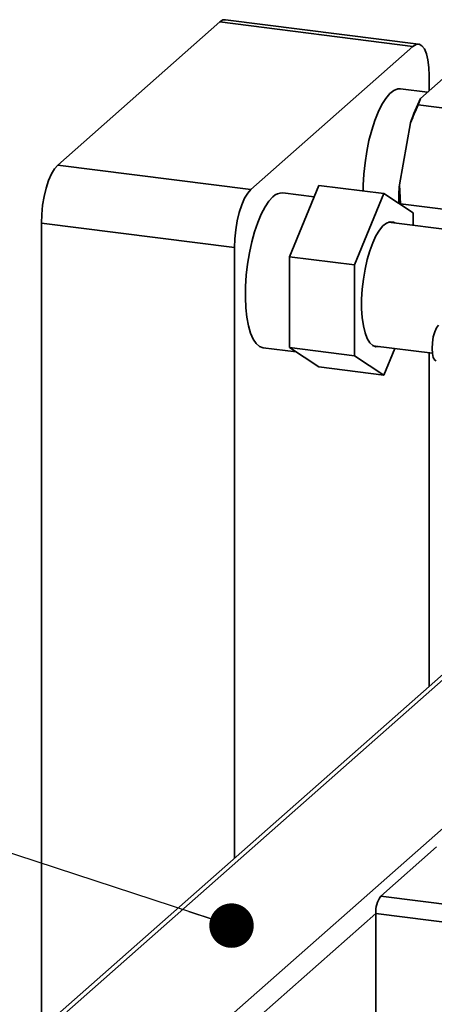
# Paper-space layout 'Blatt1' of a CAD drawing. Units: millimetres. Extents: x 0 to 5940, y 0 to 4200.
# Drawn here: x 4461 to 4535, y 1369 to 1546 of the extents above; entities that cross this region are included whole.
import ezdxf

# ---------------------------------------------------------------- set-up
doc = ezdxf.new("R2010")
doc.units = ezdxf.units.MM
doc.header["$LTSCALE"] = 10
doc.layers.add('1', color=7, linetype='Continuous')
doc.dimstyles.new('SLDDIMSTYLE2', dxfattribs={"dimtxt": 0.18, "dimasz": 8, "dimexe": 0, "dimexo": 0.0625, "dimgap": 0, "dimtad": 0, "dimtih": 1, "dimtoh": 1, "dimdec": 0, "dimrnd": 1e-09, "dimzin": 0, "dimdsep": 46, "dimtxsty": 'Standard', "dimblk1": 'DOT', "dimblk2": 'DOT', "dimsah": 1, "dimcen": 0.09, "dimadec": 0, "dimazin": 0, "dimtfac": 8, "dimtdec": 0, "dimtofl": 0, "dimtmove": 0, "dimatfit": 3, "dimldrblk": 'DOT', "dimfxl": 1, "dimfrac": 2, "dimtolj": 1, "dimtzin": 0, "dimarcsym": 0})

# ---------------------------------------------------------------- blocks, each defined once
blk = doc.blocks.new('_Dot')
at = {"color": 0, "linetype": 'ByBlock', "lineweight": -2}
blk.add_line((-0.5, 0), (-1, 0), dxfattribs=at)
at = {"color": 0, "linetype": 'ByBlock', "const_width": 0.5}
blk.add_lwpolyline([(-0.25, 0, 1), (0.25, 0, 1)], format="xyb", close=True, dxfattribs=at)

psp = doc.layouts.new('Blatt1')

# ---------------------------------------------------------------- linework, layer by layer
at = {"color": 7, "linetype": 'Continuous', "lineweight": 35}
for p, q in [((4496.6, 1545.95), (4467.44, 1520.23)), ((4531.37, 1541.57), (4496.6, 1545.95)), ((4532.41, 1541.98), (4497.65, 1546.36)), ((4531.37, 1541.57), (4502.2, 1515.85)), ((4536.83, 1535.77), (4532.77, 1532.2)), ((4534.32, 1533.56), (4534.32, 1536.31)), ((4534.03, 1533.31), (4529.15, 1533.92)), ((4532.77, 1532.2), (4532.35, 1531.04)), ((4542.48, 1529.76), (4532.35, 1531.04)), ((4530.96, 1527.82), (4528.94, 1516.67)), ((4467.44, 1520.23), (4502.2, 1515.85)), ((4509.14, 1503.73), (4514.44, 1516.57)), ((4526.14, 1515.1), (4514.44, 1516.57)), ((4528.94, 1516.67), (4529.11, 1513.26)), ((4513.59, 1514.5), (4507.94, 1515.22)), ((4526.14, 1515.1), (4520.83, 1502.26)), ((4531.44, 1511.61), (4526.14, 1515.1)), ((4539.25, 1511.98), (4529.11, 1513.26)), ((4531.44, 1509.4), (4531.44, 1511.61)), ((4499.26, 1505.39), (4464.49, 1509.77)), ((4464.49, 1509.77), (4464.49, 1113.01)), ((4541.95, 1508.07), (4526.98, 1509.96)), ((4499.26, 1505.39), (4499.26, 1395.59)), ((4520.83, 1502.26), (4509.14, 1503.73)), ((4509.14, 1487.4), (4509.14, 1503.73)), ((4520.83, 1502.26), (4520.83, 1485.93)), ((4504.42, 1487.35), (4510.35, 1486.61)), ((4520.83, 1485.93), (4509.14, 1487.4)), ((4514.44, 1483.91), (4509.14, 1487.4)), ((4524.18, 1487.72), (4534.88, 1486.37)), ((4520.83, 1485.93), (4526.14, 1482.44)), ((4526.14, 1482.44), (4528.11, 1487.22)), ((4534.32, 1426.51), (4534.32, 1486.44)), ((4526.14, 1482.44), (4514.44, 1483.91)), ((4552.68, 1442.7), (4467.4, 1367.49)), ((4469.06, 1367.98), (4552.68, 1441.73)), ((4495.56, 1364.64), (4576.98, 1436.45)), ((4525.59, 1388.77), (4535.61, 1397.6)), ((4525.59, 1388.77), (4642.52, 1374.04)), ((4497.9, 1361.99), (4524.71, 1385.63)), ((4524.71, 1385.63), (4641.64, 1370.9)), ((4524.71, 1358.92), (4524.71, 1385.63))]:
    psp.add_line(p, q, dxfattribs=at)
at = {"color": 7, "linetype": 'Continuous', "lineweight": 35, "flags": 128}
for points in [[(4496.6, 1545.95), (4497.18, 1546.31), (4497.65, 1546.36)], [(4534.32, 1536.31), (4534.26, 1537.79), (4534.09, 1539.12), (4533.82, 1540.24), (4533.45, 1541.11), (4533.01, 1541.69), (4532.5, 1541.97), (4531.95, 1541.93), (4531.37, 1541.57)], [(4529.15, 1533.92), (4528.65, 1533.91), (4527.94, 1533.63), (4527.21, 1533.06), (4526.49, 1532.22), (4525.79, 1531.11), (4525.12, 1529.76), (4524.5, 1528.21), (4523.95, 1526.48), (4523.46, 1524.62), (4523.06, 1522.65), (4522.76, 1520.63), (4522.55, 1518.6), (4522.44, 1516.59), (4522.43, 1515.57)], [(4464.49, 1509.77), (4464.55, 1511.35), (4464.71, 1512.98), (4464.99, 1514.57), (4465.35, 1516.09), (4465.8, 1517.46), (4466.31, 1518.63), (4466.86, 1519.57), (4467.44, 1520.23)], [(4502.2, 1515.85), (4501.63, 1515.19), (4501.08, 1514.25), (4500.57, 1513.08), (4500.12, 1511.71), (4499.75, 1510.19), (4499.48, 1508.6), (4499.31, 1506.97), (4499.26, 1505.39)], [(4506.18, 1514.52), (4505.46, 1513.74), (4504.75, 1512.7), (4504.07, 1511.41), (4503.44, 1509.91), (4502.87, 1508.22), (4502.36, 1506.39), (4501.94, 1504.44), (4501.61, 1502.43), (4501.38, 1500.4), (4501.25, 1498.38), (4501.22, 1496.42), (4501.3, 1494.57), (4501.48, 1492.87), (4501.77, 1491.34), (4502.14, 1490.02), (4502.61, 1488.94), (4503.15, 1488.13), (4503.75, 1487.6), (4504.41, 1487.35), (4504.42, 1487.35)], [(4528.09, 1509.82), (4527.85, 1509.94), (4527.25, 1510.02), (4526.62, 1509.8), (4525.97, 1509.3), (4525.33, 1508.53), (4524.71, 1507.51), (4524.13, 1506.26), (4523.6, 1504.81), (4523.14, 1503.21), (4522.75, 1501.49), (4522.45, 1499.71), (4522.25, 1497.9), (4522.14, 1496.11), (4522.14, 1494.39), (4522.25, 1492.78), (4522.45, 1491.33), (4522.75, 1490.07), (4523.14, 1489.04), (4523.6, 1488.26), (4524.13, 1487.75), (4524.71, 1487.53), (4525.29, 1487.58)], [(4536, 1491.44), (4535.64, 1490.97), (4535.31, 1490.23), (4535.05, 1489.31), (4534.88, 1488.28), (4534.82, 1487.26), (4534.88, 1486.34), (4535.05, 1485.61), (4535.31, 1485.15), (4535.58, 1484.99)]]:
    psp.add_lwpolyline(points, dxfattribs=at)
at = {"color": 7, "linetype": 'Continuous', "lineweight": 35}
for centre, radius, start, end in [((4555.64, 1520.19), 25.83, 152.3014, 162.8209), ((4573.69, 1513.8), 44.85, 176.3311, 180.6223), ((4507.79, 1513.02), 2.2, 86.1443, 136.9421), ((4529.62, 1385.94), 4.92, 144.9309, 183.5931)]:
    psp.add_arc(centre, radius, start, end, dxfattribs=at)
psp.add_open_spline([(4532.35, 1531.04), (4532.09, 1530.5), (4531.6, 1529.44), (4531.17, 1528.35), (4530.96, 1527.82)], degree=3, knots=[0, 0, 0, 0, 0.511569, 1, 1, 1, 1], dxfattribs=at)

# ---------------------------------------------------------------- leaders
at = {"layer": '1'}
psp.add_leader([(4498.72, 1383.46), (4366.96, 1426.53)], dimstyle='SLDDIMSTYLE2', dxfattribs=at)

doc.saveas('drawing.dxf')
